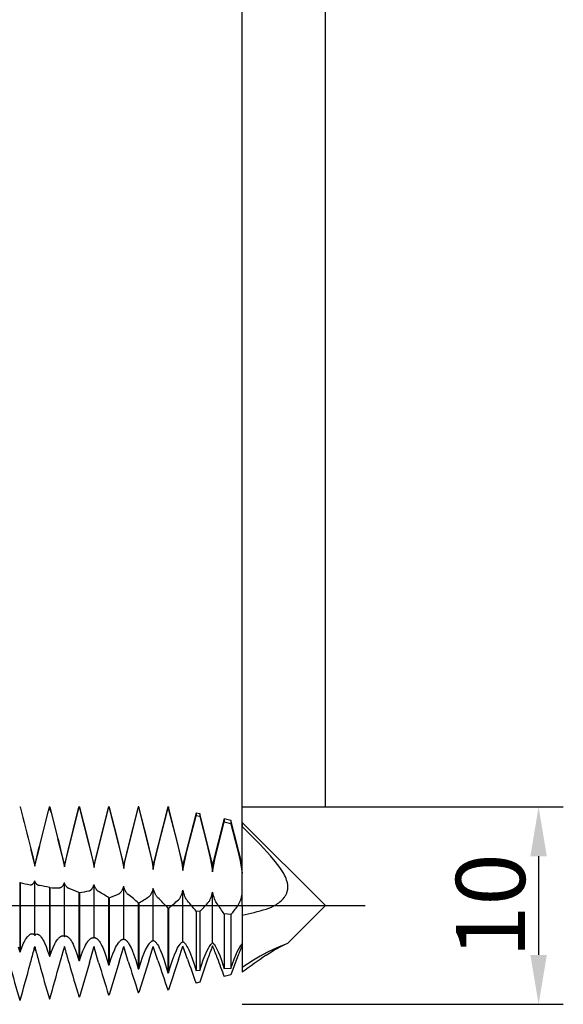
# Model space of a CAD drawing. Extents: x -48 to 88, y -5 to 95.
# Drawn here: x 61 to 88, y -5 to 45 of the extents above; entities that cross this region are included whole.
import ezdxf

# ---------------------------------------------------------------- set-up
doc = ezdxf.new("R2010")
doc.units = 0
doc.header["$PDMODE"] = 1
doc.header["$PDSIZE"] = 1
doc.linetypes.add('CENTER', pattern=[50.8, 31.75, -6.35, 6.35, -6.35])
doc.layers.get('DEFPOINTS').update_dxf_attribs({"linetype": 'CONTINUOUS'})
for name, color, linetype in [('1', 4, 'CONTINUOUS'), ('2', 7, 'CONTINUOUS'), ('4', 2, 'CENTER'), ('SK2', 7, 'CONTINUOUS'), ('SK4', 2, 'CENTER')]:
    doc.layers.add(name, color=color, linetype=linetype)
doc.styles.get("Standard").update_dxf_attribs({"font": 'monos.ttf'})
doc.dimstyles.get("Standard").update_dxf_attribs({"dimtxt": 3.5, "dimasz": 2.5, "dimexe": 0, "dimexo": 1.25, "dimtad": 1, "dimtoh": 1, "dimdsep": 46, "dimtxsty": 'STANDARD', "dimcen": 0.09, "dimazin": 2, "dimtp": 1, "dimtm": 1, "dimtfac": 1, "dimtofl": 0, "dimtmove": 0, "dimatfit": 3, "dimfxl": 1, "dimtolj": 1, "dimtzin": 0, "dimarcsym": 0})

# ---------------------------------------------------------------- blocks, each defined once
blk = doc.blocks.new('*D2')
at = {"layer": '2', "color": 0, "lineweight": -2}
for p, q in [((72, 5), (88.25, 5)), ((87, 2.5), (87, -2.5)), ((72, -5), (88.25, -5))]:
    blk.add_line(p, q, dxfattribs=at)
at = {"layer": '2', "color": 0}
for points in [[(87.417, 2.5), (86.583, 2.5), (87, 5)], [(86.583, -2.5), (87.417, -2.5), (87, -5)]]:
    blk.add_solid(points, dxfattribs=at)
at = {"layer": 'DEFPOINTS', "color": 0}
for p in [(72, 5), (72, -5), (87, -5)]:
    blk.add_point(p, dxfattribs=at)
at = {"layer": '2', "color": 0, "insert": (84.564, 0), "char_height": 3.5, "attachment_point": 5, "rotation": 90}
blk.add_mtext('\\A1;10', dxfattribs=at)
blk = doc.blocks.new('*D3')
at = {"layer": '2', "color": 0, "lineweight": -2}
for p, q in [((0, 0), (0, 76.25)), ((72, 0), (72, 76.25)), ((2.5, 75), (69.5, 75))]:
    blk.add_line(p, q, dxfattribs=at)
at = {"layer": '2', "color": 0}
for points in [[(2.5, 75.417), (2.5, 74.583), (0, 75)], [(69.5, 74.583), (69.5, 75.417), (72, 75)]]:
    blk.add_solid(points, dxfattribs=at)
at = {"layer": 'DEFPOINTS', "color": 0}
for p in [(72, 75), (0, 0), (72, 0)]:
    blk.add_point(p, dxfattribs=at)
at = {"layer": '2', "color": 0, "insert": (36, 77.385), "char_height": 3.5, "attachment_point": 5}
blk.add_mtext('\\A1;72', dxfattribs=at)
blk = doc.blocks.new('*D5')
at = {"layer": '2', "color": 0, "lineweight": -2}
for p, q in [((46.5, 5), (46.5, 61.25)), ((72, 5), (72, 61.25)), ((49, 60), (69.5, 60))]:
    blk.add_line(p, q, dxfattribs=at)
at = {"layer": '2', "color": 0}
for points in [[(49, 60.417), (49, 59.583), (46.5, 60)], [(69.5, 59.583), (69.5, 60.417), (72, 60)]]:
    blk.add_solid(points, dxfattribs=at)
at = {"layer": 'DEFPOINTS', "color": 0}
for p in [(72, 60), (46.5, 5), (72, 5)]:
    blk.add_point(p, dxfattribs=at)
at = {"layer": '2', "color": 0, "insert": (59.25, 62.436), "char_height": 3.5, "attachment_point": 5}
blk.add_mtext('\\A1;25.5', dxfattribs=at)
blk = doc.blocks.new('*D6')
at = {"layer": 'DEFPOINTS', "color": 0}
for p in [(76.215, 90), (-28.045, 5), (76.215, 5)]:
    blk.add_point(p, dxfattribs=at)
at = {"layer": 'SK2', "color": 0, "lineweight": -2}
for p, q in [((-28.045, 5), (-28.045, 91.25)), ((76.215, 5), (76.215, 91.25)), ((-25.545, 90), (73.715, 90))]:
    blk.add_line(p, q, dxfattribs=at)
at = {"layer": 'SK2', "color": 0}
for points in [[(-25.545, 90.417), (-25.545, 89.583), (-28.045, 90)], [(73.715, 89.583), (73.715, 90.417), (76.215, 90)]]:
    blk.add_solid(points, dxfattribs=at)
at = {"layer": 'SK2', "color": 0, "insert": (24.085, 92.436), "char_height": 3.5, "attachment_point": 5}
blk.add_mtext('\\A1;104.26', dxfattribs=at)

msp = doc.modelspace()

# ---------------------------------------------------------------- linework, layer by layer
at = {"layer": '1', "color": 1}
for p, q in [((60.737, 4.996), (60.763, 4.997)), ((62.237, 5), (62.187, 4.802)), ((62.187, 4.802), (62.237, 4.999)), ((62.263, 5), (62.237, 5)), ((62.237, 5), (62.237, 4.999)), ((62.237, 4.999), (62.263, 4.999)), ((62.263, 5), (62.263, 4.999)), ((62.335, 4.712), (62.263, 5)), ((62.263, 4.999), (62.333, 4.721)), ((63.737, 5), (63, 2.08)), ((63.148, 2.652), (63.737, 4.989)), ((63.763, 5), (63.737, 5)), ((63.737, 5), (63.737, 4.989)), ((63.737, 4.989), (63.763, 4.989)), ((63.763, 5), (63.763, 4.989)), ((64.5, 2.08), (63.763, 5)), ((63.763, 4.989), (64.165, 3.404)), ((65.237, 5), (64.5, 2.08)), ((65.263, 5), (65.237, 5)), ((65.237, 5), (65.237, 4.964)), ((65.263, 5), (65.263, 4.964)), ((66, 2.08), (65.263, 5)), ((66.737, 5), (66, 2.08)), ((66.763, 5), (66.737, 5)), ((66.737, 5), (66.737, 4.926)), ((66.763, 5), (66.763, 4.926)), ((67.5, 2.08), (66.763, 5)), ((68.237, 5), (67.5, 2.08)), ((68.25, 5), (68.237, 5)), ((68.237, 5), (68.237, 4.875)), ((68.25, 5), (68.25, 4.875)), ((68.25, 5), (68.263, 4.997)), ((68.263, 4.997), (68.263, 4.872)), ((69, 2.08), (68.263, 4.997)), ((61.731, 2.994), (62.187, 4.802)), ((62.187, 4.802), (62.187, 4.802)), ((62.333, 4.721), (62.335, 4.712)), ((62.335, 4.712), (62.672, 3.381)), ((64.565, 2.265), (65.237, 4.964)), ((65.237, 4.964), (65.263, 4.964)), ((65.263, 4.964), (65.665, 3.39)), ((66.242, 3.001), (66.737, 4.926)), ((66.737, 4.926), (66.763, 4.926)), ((66.763, 4.926), (67.165, 3.367)), ((67.742, 2.973), (68.237, 4.875)), ((68.237, 4.875), (68.25, 4.875)), ((68.263, 4.872), (68.25, 4.875)), ((68.263, 4.872), (68.665, 3.333)), ((69.663, 4.704), (69, 2.08)), ((69.214, 2.82), (69.663, 4.552)), ((69.663, 4.704), (69.847, 4.666)), ((69.663, 4.704), (69.663, 4.552)), ((69.847, 4.509), (69.663, 4.552)), ((69.847, 4.666), (69.847, 4.509)), ((70.5, 2.08), (69.847, 4.666)), ((69.847, 4.509), (70.207, 3.121)), ((71.087, 4.406), (70.5, 2.08)), ((70.614, 2.337), (71.087, 4.22)), ((71.087, 4.406), (71.431, 4.334)), ((71.087, 4.406), (71.087, 4.22)), ((71.431, 4.139), (71.087, 4.22)), ((71.431, 4.334), (71.431, 4.139)), ((72, 2.08), (71.431, 4.334)), ((71.431, 4.139), (71.748, 2.903)), ((72, 4.215), (72, 4.005)), ((72, 4.215), (76.215, 0)), ((72.907, 3.094), (72, 4.005)), ((72, 1.65), (72, 4.005)), ((61.731, 2.994), (61.5, 2.08)), ((61.727, 2.979), (61.731, 2.994)), ((62.672, 3.381), (62.677, 3.359)), ((63, 2.08), (62.672, 3.381)), ((62.677, 3.359), (62.86, 2.622)), ((64.165, 3.404), (64.354, 2.628)), ((65.665, 3.39), (65.854, 2.604)), ((66.065, 2.232), (66.242, 3.001)), ((67.165, 3.367), (67.354, 2.572)), ((68.665, 3.333), (68.855, 2.534)), ((70.207, 3.121), (70.373, 2.404)), ((73.424, 2.528), (72.907, 3.094)), ((61.298, 2.881), (61.298, 2.881)), ((61.298, 2.881), (61.412, 2.415)), ((61.5, 2.08), (61.298, 2.881)), ((61.599, 2.459), (61.727, 2.979)), ((62.86, 2.622), (63, 1.96)), ((63, 1.96), (63.148, 2.652)), ((64.354, 2.628), (64.436, 2.263)), ((65.854, 2.604), (65.936, 2.23)), ((67.354, 2.572), (67.436, 2.191)), ((67.565, 2.192), (67.742, 2.973)), ((68.855, 2.534), (68.936, 2.146)), ((69.058, 2.11), (69.214, 2.82)), ((71.748, 2.903), (71.89, 2.268)), ((73.669, 2.235), (73.424, 2.528)), ((61.412, 2.415), (61.5, 1.994)), ((61.5, 1.994), (61.599, 2.459)), ((61.5, 1.994), (61.5, 2.08)), ((63, 1.96), (63, 2.08)), ((64.436, 2.263), (64.5, 1.921)), ((64.5, 1.921), (64.565, 2.265)), ((64.5, 1.921), (64.5, 2.08)), ((65.936, 2.23), (66, 1.877)), ((66, 1.877), (66.065, 2.232)), ((66, 1.877), (66, 2.08)), ((67.436, 2.191), (67.5, 1.828)), ((67.5, 1.828), (67.565, 2.192)), ((67.5, 1.828), (67.5, 2.08)), ((68.936, 2.146), (69, 1.773)), ((69, 1.773), (69.058, 2.11)), ((69, 1.773), (69, 2.08)), ((70.373, 2.404), (70.444, 2.053)), ((70.444, 2.053), (70.5, 1.714)), ((70.5, 1.714), (70.614, 2.337)), ((70.5, 1.714), (70.5, 2.08)), ((71.89, 2.268), (72, 1.65)), ((73.898, 1.933), (73.669, 2.235)), ((74.002, 1.778), (73.898, 1.933)), ((74.098, 1.618), (74.002, 1.778)), ((74.142, 1.537), (74.098, 1.618)), ((74.182, 1.455), (74.142, 1.537)), ((60.737, 1.177), (60.737, -2.334)), ((60.737, 1.177), (60.763, 1.173)), ((60.763, 1.173), (60.763, -2.338)), ((61.278, 1.053), (61.278, 1.053)), ((61.278, 1.053), (61.286, 1.053)), ((61.286, 1.053), (61.294, 1.052)), ((61.294, 1.052), (61.303, 1.053)), ((61.303, 1.053), (61.311, 1.053)), ((61.311, 1.053), (61.319, 1.055)), ((61.319, 1.055), (61.327, 1.056)), ((61.327, 1.056), (61.335, 1.058)), ((61.335, 1.058), (61.343, 1.061)), ((61.343, 1.061), (61.351, 1.064)), ((61.351, 1.064), (61.359, 1.067)), ((61.359, 1.067), (61.366, 1.071)), ((61.366, 1.071), (61.374, 1.075)), ((61.374, 1.075), (61.381, 1.08)), ((61.381, 1.08), (61.389, 1.085)), ((61.389, 1.085), (61.396, 1.091)), ((61.396, 1.091), (61.403, 1.097)), ((61.403, 1.097), (61.41, 1.104)), ((61.41, 1.104), (61.417, 1.111)), ((61.417, 1.111), (61.424, 1.118)), ((61.424, 1.118), (61.431, 1.126)), ((61.431, 1.126), (61.438, 1.135)), ((61.438, 1.135), (61.451, 1.153)), ((61.451, 1.153), (61.463, 1.172)), ((61.463, 1.172), (61.474, 1.194)), ((61.474, 1.194), (61.485, 1.217)), ((61.485, 1.217), (61.493, 1.236)), ((61.493, 1.236), (61.5, 1.256)), ((61.5, -1.509), (61.5, 1.256)), ((61.51, 1.227), (61.5, 1.256)), ((61.521, 1.201), (61.51, 1.227)), ((61.533, 1.176), (61.521, 1.201)), ((61.545, 1.153), (61.533, 1.176)), ((61.558, 1.131), (61.545, 1.153)), ((61.572, 1.112), (61.558, 1.131)), ((61.587, 1.094), (61.572, 1.112)), ((61.601, 1.077), (61.587, 1.094)), ((61.609, 1.07), (61.601, 1.077)), ((61.617, 1.063), (61.609, 1.07)), ((61.624, 1.056), (61.617, 1.063)), ((61.632, 1.05), (61.624, 1.056)), ((61.64, 1.044), (61.632, 1.05)), ((61.648, 1.039), (61.64, 1.044)), ((61.657, 1.034), (61.648, 1.039)), ((61.665, 1.029), (61.657, 1.034)), ((61.673, 1.025), (61.665, 1.029)), ((61.682, 1.022), (61.673, 1.025)), ((61.69, 1.018), (61.682, 1.022)), ((61.699, 1.016), (61.69, 1.018)), ((61.707, 1.013), (61.699, 1.016)), ((61.716, 1.011), (61.707, 1.013)), ((61.724, 1.01), (61.716, 1.011)), ((61.733, 1.009), (61.724, 1.01)), ((62.906, 0.984), (62.921, 1.002)), ((62.921, 1.002), (62.935, 1.022)), ((62.935, 1.022), (62.948, 1.044)), ((62.948, 1.044), (62.961, 1.068)), ((62.961, 1.068), (62.973, 1.094)), ((62.973, 1.094), (62.985, 1.122)), ((62.985, 1.122), (63, 1.167)), ((63, -1.582), (63, 1.167)), ((63.01, 1.135), (63, 1.167)), ((63.021, 1.105), (63.01, 1.135)), ((63.033, 1.076), (63.021, 1.105)), ((63.045, 1.05), (63.033, 1.076)), ((63.058, 1.024), (63.045, 1.05)), ((63.072, 1.001), (63.058, 1.024)), ((63.087, 0.979), (63.072, 1.001)), ((64.467, 0.979), (64.479, 1.009)), ((64.479, 1.009), (64.49, 1.041)), ((64.49, 1.041), (64.5, 1.075)), ((64.5, -1.651), (64.5, 1.075)), ((64.51, 1.04), (64.5, 1.075)), ((64.521, 1.006), (64.51, 1.04)), ((64.533, 0.974), (64.521, 1.006)), ((74.218, 1.372), (74.182, 1.455)), ((74.249, 1.288), (74.218, 1.372)), ((74.274, 1.203), (74.249, 1.288)), ((74.284, 1.161), (74.274, 1.203)), ((74.293, 1.118), (74.284, 1.161)), ((74.3, 1.076), (74.293, 1.118)), ((74.305, 1.033), (74.3, 1.076)), ((74.308, 0.991), (74.305, 1.033)), ((62.237, 0.921), (62.237, -2.563)), ((62.237, 0.921), (62.263, 0.917)), ((62.263, 0.917), (62.263, -2.567)), ((62.767, 0.906), (62.775, 0.907)), ((62.775, 0.907), (62.784, 0.908)), ((62.784, 0.908), (62.793, 0.909)), ((62.793, 0.909), (62.801, 0.912)), ((62.801, 0.912), (62.81, 0.914)), ((62.81, 0.914), (62.818, 0.917)), ((62.818, 0.917), (62.827, 0.921)), ((62.827, 0.921), (62.835, 0.925)), ((62.835, 0.925), (62.843, 0.93)), ((62.843, 0.93), (62.852, 0.935)), ((62.852, 0.935), (62.86, 0.94)), ((62.86, 0.94), (62.868, 0.946)), ((62.868, 0.946), (62.876, 0.953)), ((62.876, 0.953), (62.883, 0.96)), ((62.883, 0.96), (62.891, 0.967)), ((62.891, 0.967), (62.899, 0.975)), ((62.899, 0.975), (62.906, 0.984)), ((63.101, 0.959), (63.087, 0.979)), ((63.117, 0.941), (63.101, 0.959)), ((63.132, 0.924), (63.117, 0.941)), ((63.148, 0.909), (63.132, 0.924)), ((63.157, 0.902), (63.148, 0.909)), ((63.165, 0.895), (63.157, 0.902)), ((63.173, 0.889), (63.165, 0.895)), ((63.182, 0.884), (63.173, 0.889)), ((63.19, 0.879), (63.182, 0.884)), ((63.199, 0.874), (63.19, 0.879)), ((63.207, 0.87), (63.199, 0.874)), ((63.216, 0.866), (63.207, 0.87)), ((63.224, 0.862), (63.216, 0.866)), ((63.233, 0.859), (63.224, 0.862)), ((63.737, 0.663), (63.737, -2.784)), ((63.737, 0.663), (63.763, 0.658)), ((63.763, 0.658), (63.763, -2.788)), ((64.267, 0.755), (64.275, 0.757)), ((64.275, 0.757), (64.284, 0.76)), ((64.284, 0.76), (64.293, 0.764)), ((64.293, 0.764), (64.301, 0.768)), ((64.301, 0.768), (64.31, 0.773)), ((64.31, 0.773), (64.318, 0.778)), ((64.318, 0.778), (64.327, 0.783)), ((64.327, 0.783), (64.335, 0.789)), ((64.335, 0.789), (64.343, 0.796)), ((64.343, 0.796), (64.352, 0.803)), ((64.352, 0.803), (64.36, 0.81)), ((64.36, 0.81), (64.368, 0.818)), ((64.368, 0.818), (64.383, 0.835)), ((64.383, 0.835), (64.399, 0.854)), ((64.399, 0.854), (64.413, 0.875)), ((64.413, 0.875), (64.428, 0.898)), ((64.428, 0.898), (64.442, 0.923)), ((64.442, 0.923), (64.455, 0.95)), ((64.455, 0.95), (64.467, 0.979)), ((64.545, 0.943), (64.533, 0.974)), ((64.558, 0.914), (64.545, 0.943)), ((64.572, 0.887), (64.558, 0.914)), ((64.587, 0.862), (64.572, 0.887)), ((64.601, 0.838), (64.587, 0.862)), ((64.617, 0.816), (64.601, 0.838)), ((64.632, 0.795), (64.617, 0.816)), ((64.648, 0.776), (64.632, 0.795)), ((64.665, 0.759), (64.648, 0.776)), ((64.682, 0.744), (64.665, 0.759)), ((64.699, 0.73), (64.682, 0.744)), ((64.707, 0.724), (64.699, 0.73)), ((64.716, 0.718), (64.707, 0.724)), ((64.724, 0.712), (64.716, 0.718)), ((64.733, 0.707), (64.724, 0.712)), ((65.767, 0.601), (65.775, 0.606)), ((65.775, 0.606), (65.784, 0.611)), ((65.784, 0.611), (65.793, 0.617)), ((65.793, 0.617), (65.801, 0.622)), ((65.801, 0.622), (65.81, 0.629)), ((65.81, 0.629), (65.818, 0.636)), ((65.818, 0.636), (65.827, 0.643)), ((65.827, 0.643), (65.843, 0.659)), ((65.843, 0.659), (65.86, 0.678)), ((65.86, 0.678), (65.876, 0.698)), ((65.876, 0.698), (65.891, 0.72)), ((65.891, 0.72), (65.906, 0.743)), ((65.906, 0.743), (65.921, 0.769)), ((65.921, 0.769), (65.935, 0.797)), ((65.935, 0.797), (65.948, 0.826)), ((65.948, 0.826), (65.961, 0.857)), ((65.961, 0.857), (65.973, 0.89)), ((65.973, 0.89), (65.985, 0.925)), ((65.985, 0.925), (66, 0.981)), ((66, -1.715), (66, 0.981)), ((66.016, 0.923), (66, 0.981)), ((66.033, 0.869), (66.016, 0.923)), ((66.058, 0.802), (66.033, 0.869)), ((66.072, 0.771), (66.058, 0.802)), ((66.087, 0.742), (66.072, 0.771)), ((66.101, 0.714), (66.087, 0.742)), ((66.117, 0.688), (66.101, 0.714)), ((66.132, 0.664), (66.117, 0.688)), ((66.148, 0.642), (66.132, 0.664)), ((66.165, 0.621), (66.148, 0.642)), ((66.182, 0.601), (66.165, 0.621)), ((66.199, 0.584), (66.182, 0.601)), ((66.216, 0.568), (66.199, 0.584)), ((66.233, 0.553), (66.216, 0.568)), ((67.318, 0.492), (67.335, 0.511)), ((67.335, 0.511), (67.352, 0.532)), ((67.352, 0.532), (67.368, 0.555)), ((67.368, 0.555), (67.383, 0.58)), ((67.383, 0.58), (67.399, 0.606)), ((67.399, 0.606), (67.413, 0.634)), ((67.413, 0.634), (67.428, 0.665)), ((67.428, 0.665), (67.442, 0.697)), ((67.442, 0.697), (67.467, 0.766)), ((67.467, 0.766), (67.485, 0.823)), ((67.485, 0.823), (67.5, 0.883)), ((67.5, -1.774), (67.5, 0.883)), ((67.516, 0.82), (67.5, 0.883)), ((67.533, 0.761), (67.516, 0.82)), ((67.558, 0.687), (67.533, 0.761)), ((67.587, 0.62), (67.558, 0.687)), ((67.617, 0.559), (67.587, 0.62)), ((67.632, 0.531), (67.617, 0.559)), ((67.648, 0.505), (67.632, 0.531)), ((67.665, 0.48), (67.648, 0.505)), ((68.899, 0.479), (68.928, 0.545)), ((68.928, 0.545), (68.955, 0.617)), ((68.955, 0.617), (68.979, 0.697)), ((68.979, 0.697), (69, 0.784)), ((69, -1.828), (69, 0.784)), ((69.021, 0.694), (69, 0.784)), ((69.045, 0.61), (69.021, 0.694)), ((69.072, 0.533), (69.045, 0.61)), ((69.101, 0.462), (69.072, 0.533)), ((70.442, 0.462), (70.467, 0.545)), ((70.467, 0.545), (70.485, 0.611)), ((70.485, 0.611), (70.5, 0.682)), ((70.5, -1.878), (70.5, 0.682)), ((70.521, 0.586), (70.5, 0.682)), ((70.545, 0.496), (70.521, 0.586)), ((71.967, 0.432), (72, 0.578)), ((72, -0.048), (72, 0.578)), ((74.181, 0.496), (74.2, 0.529)), ((74.2, 0.529), (74.218, 0.563)), ((74.218, 0.563), (74.235, 0.598)), ((74.235, 0.598), (74.25, 0.634)), ((74.25, 0.634), (74.264, 0.671)), ((74.264, 0.671), (74.276, 0.709)), ((74.276, 0.709), (74.286, 0.747)), ((74.286, 0.747), (74.295, 0.786)), ((74.295, 0.786), (74.301, 0.826)), ((74.301, 0.826), (74.306, 0.867)), ((74.306, 0.867), (74.309, 0.908)), ((74.309, 0.949), (74.308, 0.991)), ((74.309, 0.908), (74.309, 0.949)), ((65.237, 0.402), (65.237, -2.998)), ((65.237, 0.402), (65.263, 0.398)), ((65.263, 0.398), (65.263, -3.001)), ((66.737, 0.141), (66.737, -3.203)), ((66.737, 0.141), (66.763, 0.136)), ((66.763, 0.136), (66.763, -3.206)), ((67.267, 0.447), (67.275, 0.453)), ((67.275, 0.453), (67.284, 0.46)), ((67.284, 0.46), (67.301, 0.475)), ((67.301, 0.475), (67.318, 0.492)), ((67.682, 0.457), (67.665, 0.48)), ((67.699, 0.436), (67.682, 0.457)), ((67.716, 0.416), (67.699, 0.436)), ((67.733, 0.398), (67.716, 0.416)), ((68.767, 0.29), (68.784, 0.308)), ((68.784, 0.308), (68.801, 0.327)), ((68.801, 0.327), (68.818, 0.347)), ((68.818, 0.347), (68.835, 0.37)), ((68.835, 0.37), (68.852, 0.395)), ((68.852, 0.395), (68.868, 0.421)), ((68.868, 0.421), (68.883, 0.449)), ((68.883, 0.449), (68.899, 0.479)), ((69.132, 0.397), (69.101, 0.462)), ((69.165, 0.339), (69.132, 0.397)), ((69.182, 0.312), (69.165, 0.339)), ((69.199, 0.287), (69.182, 0.312)), ((69.216, 0.264), (69.199, 0.287)), ((69.233, 0.242), (69.216, 0.264)), ((70.267, 0.134), (70.284, 0.154)), ((70.284, 0.154), (70.301, 0.177)), ((70.301, 0.177), (70.318, 0.201)), ((70.318, 0.201), (70.335, 0.228)), ((70.335, 0.228), (70.352, 0.256)), ((70.352, 0.256), (70.383, 0.318)), ((70.383, 0.318), (70.413, 0.386)), ((70.413, 0.386), (70.442, 0.462)), ((70.572, 0.412), (70.545, 0.496)), ((70.601, 0.334), (70.572, 0.412)), ((70.632, 0.262), (70.601, 0.334)), ((70.665, 0.197), (70.632, 0.262)), ((70.699, 0.137), (70.665, 0.197)), ((70.733, 0.085), (70.699, 0.137)), ((71.767, -0.024), (71.784, 0.001)), ((71.784, 0.001), (71.801, 0.027)), ((71.801, 0.027), (71.818, 0.055)), ((71.818, 0.055), (71.852, 0.117)), ((71.852, 0.117), (71.883, 0.185)), ((71.883, 0.185), (71.913, 0.261)), ((71.913, 0.261), (71.942, 0.343)), ((71.942, 0.343), (71.967, 0.432)), ((73.604, -0.012), (73.667, 0.023)), ((73.667, 0.023), (73.729, 0.06)), ((73.729, 0.06), (73.79, 0.1)), ((73.79, 0.1), (73.849, 0.143)), ((73.849, 0.143), (73.907, 0.189)), ((73.907, 0.189), (73.963, 0.237)), ((73.963, 0.237), (74.017, 0.289)), ((74.017, 0.289), (74.068, 0.344)), ((74.068, 0.344), (74.116, 0.402)), ((74.116, 0.402), (74.139, 0.433)), ((74.139, 0.433), (74.16, 0.464)), ((74.16, 0.464), (74.181, 0.496)), ((68.237, -0.121), (68.237, -3.4)), ((68.237, -0.121), (68.25, -0.123)), ((68.25, -0.123), (68.25, -3.401)), ((68.263, -0.125), (68.25, -0.123)), ((68.263, -0.125), (68.263, -3.4)), ((69.663, -0.287), (69.663, -3.305)), ((69.847, -0.306), (69.663, -0.287)), ((69.847, -0.306), (69.847, -3.293)), ((71.087, -0.422), (71.087, -3.207)), ((71.431, -0.45), (71.087, -0.422)), ((71.431, -0.45), (71.431, -3.182)), ((72, -0.048), (72, -0.492)), ((72, -0.492), (72, -3.141)), ((73.211, -0.175), (73.344, -0.13)), ((73.344, -0.13), (73.475, -0.075)), ((73.475, -0.075), (73.604, -0.012)), ((74.309, -1.906), (76.215, 0)), ((61.197, -1.509), (61.217, -1.492)), ((61.217, -1.492), (61.236, -1.477)), ((61.236, -1.477), (61.255, -1.464)), ((61.255, -1.464), (61.274, -1.452)), ((61.274, -1.452), (61.283, -1.448)), ((61.283, -1.448), (61.292, -1.443)), ((61.292, -1.443), (61.301, -1.439)), ((61.301, -1.439), (61.311, -1.436)), ((61.311, -1.436), (61.32, -1.433)), ((61.32, -1.433), (61.329, -1.43)), ((61.329, -1.43), (61.337, -1.428)), ((61.337, -1.428), (61.346, -1.426)), ((61.346, -1.426), (61.355, -1.425)), ((61.355, -1.425), (61.363, -1.425)), ((61.363, -1.425), (61.372, -1.425)), ((61.372, -1.425), (61.38, -1.425)), ((61.38, -1.425), (61.389, -1.426)), ((61.389, -1.426), (61.398, -1.427)), ((61.398, -1.427), (61.406, -1.429)), ((61.406, -1.429), (61.415, -1.432)), ((61.415, -1.432), (61.423, -1.435)), ((61.423, -1.435), (61.431, -1.439)), ((61.431, -1.439), (61.439, -1.444)), ((61.439, -1.444), (61.447, -1.449)), ((61.447, -1.449), (61.454, -1.454)), ((61.454, -1.454), (61.462, -1.46)), ((61.462, -1.46), (61.469, -1.467)), ((61.469, -1.467), (61.475, -1.474)), ((61.475, -1.474), (61.482, -1.482)), ((61.482, -1.482), (61.488, -1.491)), ((61.488, -1.491), (61.494, -1.5)), ((61.615, -1.442), (61.623, -1.443)), ((61.623, -1.443), (61.632, -1.444)), ((61.632, -1.444), (61.641, -1.447)), ((61.641, -1.447), (61.649, -1.449)), ((61.649, -1.449), (61.658, -1.452)), ((61.658, -1.452), (61.667, -1.456)), ((61.667, -1.456), (61.677, -1.461)), ((61.677, -1.461), (61.686, -1.466)), ((61.686, -1.466), (61.695, -1.471)), ((61.695, -1.471), (61.705, -1.477)), ((61.705, -1.477), (61.714, -1.484)), ((61.714, -1.484), (61.733, -1.499)), ((60.84, -2.127), (60.919, -1.941)), ((60.919, -1.941), (60.959, -1.858)), ((60.959, -1.858), (60.999, -1.782)), ((60.999, -1.782), (61.039, -1.713)), ((61.039, -1.713), (61.079, -1.651)), ((61.079, -1.651), (61.119, -1.596)), ((61.119, -1.596), (61.139, -1.572)), ((61.139, -1.572), (61.158, -1.549)), ((61.158, -1.549), (61.178, -1.528)), ((61.178, -1.528), (61.197, -1.509)), ((61.494, -1.5), (61.5, -1.509)), ((61.733, -1.499), (61.752, -1.516)), ((61.752, -1.516), (61.772, -1.536)), ((61.772, -1.536), (61.792, -1.557)), ((61.792, -1.557), (61.811, -1.581)), ((61.811, -1.581), (61.831, -1.607)), ((61.831, -1.607), (61.871, -1.666)), ((61.871, -1.666), (61.912, -1.732)), ((61.912, -1.732), (61.952, -1.807)), ((61.952, -1.807), (61.992, -1.89)), ((61.992, -1.89), (62.072, -2.077)), ((62.429, -2.12), (62.514, -1.94)), ((62.514, -1.94), (62.557, -1.862)), ((62.557, -1.862), (62.599, -1.792)), ((62.599, -1.792), (62.641, -1.73)), ((62.641, -1.73), (62.683, -1.676)), ((62.683, -1.676), (62.704, -1.652)), ((62.704, -1.652), (62.724, -1.631)), ((62.724, -1.631), (62.745, -1.611)), ((62.745, -1.611), (62.765, -1.594)), ((62.765, -1.594), (62.785, -1.578)), ((62.785, -1.578), (62.804, -1.565)), ((62.804, -1.565), (62.814, -1.559)), ((62.814, -1.559), (62.823, -1.554)), ((62.823, -1.554), (62.833, -1.549)), ((62.833, -1.549), (62.842, -1.545)), ((62.842, -1.545), (62.852, -1.542)), ((62.852, -1.542), (62.861, -1.539)), ((62.861, -1.539), (62.87, -1.536)), ((62.87, -1.536), (62.879, -1.534)), ((62.879, -1.534), (62.887, -1.533)), ((62.887, -1.533), (62.896, -1.532)), ((62.896, -1.532), (62.905, -1.532)), ((62.905, -1.532), (62.913, -1.532)), ((63.084, -1.543), (63.088, -1.543)), ((63.088, -1.543), (63.092, -1.544)), ((63.092, -1.544), (63.096, -1.545)), ((63.096, -1.545), (63.105, -1.546)), ((63.105, -1.546), (63.114, -1.549)), ((63.114, -1.549), (63.123, -1.552)), ((63.123, -1.552), (63.132, -1.556)), ((63.132, -1.556), (63.141, -1.56)), ((63.141, -1.56), (63.151, -1.566)), ((63.151, -1.566), (63.16, -1.571)), ((63.16, -1.571), (63.17, -1.578)), ((63.17, -1.578), (63.18, -1.585)), ((63.18, -1.585), (63.19, -1.592)), ((63.19, -1.592), (63.209, -1.61)), ((63.209, -1.61), (63.23, -1.629)), ((63.23, -1.629), (63.25, -1.652)), ((63.25, -1.652), (63.271, -1.676)), ((63.271, -1.676), (63.291, -1.704)), ((63.291, -1.704), (63.312, -1.733)), ((63.312, -1.733), (63.355, -1.799)), ((63.355, -1.799), (63.397, -1.875)), ((63.397, -1.875), (63.44, -1.959)), ((63.44, -1.959), (63.483, -2.052)), ((64.074, -2.003), (64.119, -1.924)), ((64.119, -1.924), (64.163, -1.854)), ((64.163, -1.854), (64.207, -1.793)), ((64.207, -1.793), (64.229, -1.766)), ((64.229, -1.766), (64.25, -1.741)), ((64.25, -1.741), (64.271, -1.719)), ((64.271, -1.719), (64.292, -1.699)), ((64.292, -1.699), (64.313, -1.681)), ((64.313, -1.681), (64.333, -1.666)), ((64.333, -1.666), (64.343, -1.659)), ((64.343, -1.659), (64.352, -1.653)), ((64.352, -1.653), (64.362, -1.648)), ((64.362, -1.648), (64.372, -1.643)), ((64.372, -1.643), (64.381, -1.638)), ((64.381, -1.638), (64.39, -1.635)), ((64.39, -1.635), (64.399, -1.632)), ((64.399, -1.632), (64.408, -1.629)), ((64.408, -1.629), (64.417, -1.627)), ((64.417, -1.627), (64.426, -1.626)), ((64.426, -1.626), (64.43, -1.626)), ((64.43, -1.626), (64.434, -1.626)), ((64.434, -1.626), (64.438, -1.626)), ((64.438, -1.626), (64.442, -1.626)), ((64.442, -1.626), (64.443, -1.626)), ((64.443, -1.626), (64.442, -1.626)), ((64.555, -1.632), (64.559, -1.632)), ((64.559, -1.632), (64.563, -1.633)), ((64.563, -1.633), (64.567, -1.634)), ((64.567, -1.634), (64.572, -1.635)), ((64.572, -1.635), (64.576, -1.636)), ((64.576, -1.636), (64.58, -1.637)), ((64.58, -1.637), (64.589, -1.64)), ((64.589, -1.64), (64.598, -1.644)), ((64.598, -1.644), (64.607, -1.648)), ((64.607, -1.648), (64.617, -1.653)), ((64.617, -1.653), (64.626, -1.659)), ((64.626, -1.659), (64.636, -1.666)), ((64.636, -1.666), (64.646, -1.673)), ((64.646, -1.673), (64.656, -1.681)), ((64.656, -1.681), (64.676, -1.7)), ((64.676, -1.7), (64.697, -1.721)), ((64.697, -1.721), (64.718, -1.745)), ((64.718, -1.745), (64.74, -1.771)), ((64.74, -1.771), (64.761, -1.801)), ((64.761, -1.801), (64.805, -1.867)), ((64.805, -1.867), (64.85, -1.944)), ((64.85, -1.944), (64.895, -2.031)), ((65.639, -2.042), (65.686, -1.964)), ((65.686, -1.964), (65.732, -1.895)), ((65.732, -1.895), (65.755, -1.865)), ((65.755, -1.865), (65.777, -1.837)), ((65.777, -1.837), (65.799, -1.812)), ((65.799, -1.812), (65.82, -1.789)), ((65.82, -1.789), (65.842, -1.769)), ((65.842, -1.769), (65.862, -1.752)), ((65.862, -1.752), (65.872, -1.745)), ((65.872, -1.745), (65.882, -1.738)), ((65.882, -1.738), (65.892, -1.731)), ((65.892, -1.731), (65.902, -1.726)), ((65.902, -1.726), (65.911, -1.721)), ((65.911, -1.721), (65.92, -1.717)), ((65.92, -1.717), (65.929, -1.713)), ((65.929, -1.713), (65.938, -1.711)), ((65.938, -1.711), (65.942, -1.709)), ((65.942, -1.709), (65.946, -1.708)), ((65.946, -1.708), (65.95, -1.708)), ((65.95, -1.708), (65.955, -1.707)), ((65.955, -1.707), (65.959, -1.707)), ((65.959, -1.707), (65.963, -1.706)), ((65.963, -1.706), (65.966, -1.706)), ((65.966, -1.706), (65.97, -1.706)), ((66.029, -1.709), (66.033, -1.709)), ((66.033, -1.709), (66.037, -1.71)), ((66.037, -1.71), (66.041, -1.711)), ((66.041, -1.711), (66.045, -1.712)), ((66.045, -1.712), (66.049, -1.713)), ((66.049, -1.713), (66.053, -1.714)), ((66.053, -1.714), (66.057, -1.715)), ((66.057, -1.715), (66.062, -1.717)), ((66.062, -1.717), (66.071, -1.721)), ((66.071, -1.721), (66.08, -1.726)), ((66.08, -1.726), (66.089, -1.732)), ((66.089, -1.732), (66.099, -1.738)), ((66.099, -1.738), (66.108, -1.745)), ((66.108, -1.745), (66.118, -1.753)), ((66.118, -1.753), (66.128, -1.762)), ((66.128, -1.762), (66.149, -1.782)), ((66.149, -1.782), (66.17, -1.805)), ((66.17, -1.805), (66.192, -1.832)), ((66.192, -1.832), (66.214, -1.861)), ((66.214, -1.861), (66.237, -1.893)), ((66.237, -1.893), (66.283, -1.966)), ((66.283, -1.966), (66.329, -2.051)), ((67.208, -2.064), (67.256, -1.987)), ((67.256, -1.987), (67.302, -1.922)), ((67.302, -1.922), (67.325, -1.894)), ((67.325, -1.894), (67.347, -1.868)), ((67.347, -1.868), (67.369, -1.846)), ((67.369, -1.846), (67.389, -1.826)), ((67.389, -1.826), (67.409, -1.81)), ((67.409, -1.81), (67.419, -1.803)), ((67.419, -1.803), (67.429, -1.796)), ((67.429, -1.796), (67.438, -1.791)), ((67.438, -1.791), (67.447, -1.786)), ((67.447, -1.786), (67.455, -1.782)), ((67.455, -1.782), (67.464, -1.779)), ((67.464, -1.779), (67.468, -1.777)), ((67.468, -1.777), (67.472, -1.776)), ((67.472, -1.776), (67.476, -1.775)), ((67.476, -1.775), (67.48, -1.774)), ((67.48, -1.774), (67.483, -1.774)), ((67.483, -1.774), (67.487, -1.773)), ((67.487, -1.773), (67.49, -1.773)), ((67.49, -1.773), (67.494, -1.773)), ((67.506, -1.774), (67.509, -1.774)), ((67.509, -1.774), (67.513, -1.775)), ((67.513, -1.775), (67.517, -1.775)), ((67.517, -1.775), (67.52, -1.776)), ((67.52, -1.776), (67.524, -1.777)), ((67.524, -1.777), (67.528, -1.779)), ((67.528, -1.779), (67.532, -1.78)), ((67.532, -1.78), (67.537, -1.782)), ((67.537, -1.782), (67.541, -1.784)), ((67.541, -1.784), (67.549, -1.789)), ((67.549, -1.789), (67.558, -1.795)), ((67.558, -1.795), (67.568, -1.801)), ((67.568, -1.801), (67.577, -1.808)), ((67.577, -1.808), (67.587, -1.817)), ((67.587, -1.817), (67.597, -1.826)), ((67.597, -1.826), (67.618, -1.847)), ((67.618, -1.847), (67.639, -1.871)), ((67.639, -1.871), (67.661, -1.899)), ((67.661, -1.899), (67.684, -1.93)), ((67.684, -1.93), (67.707, -1.965)), ((67.707, -1.965), (67.754, -2.043)), ((68.81, -2.019), (68.855, -1.957)), ((68.855, -1.957), (68.876, -1.93)), ((68.876, -1.93), (68.897, -1.906)), ((68.897, -1.906), (68.917, -1.885)), ((68.917, -1.885), (68.936, -1.868)), ((68.936, -1.868), (68.945, -1.86)), ((68.945, -1.86), (68.954, -1.853)), ((68.954, -1.853), (68.962, -1.847)), ((68.962, -1.847), (68.971, -1.842)), ((68.971, -1.842), (68.979, -1.837)), ((68.979, -1.837), (68.986, -1.833)), ((68.986, -1.833), (68.99, -1.832)), ((68.99, -1.832), (68.993, -1.83)), ((68.993, -1.83), (68.997, -1.829)), ((68.997, -1.829), (69, -1.828)), ((69, -1.828), (69.003, -1.829)), ((69.003, -1.829), (69.006, -1.831)), ((69.006, -1.831), (69.009, -1.832)), ((69.009, -1.832), (69.013, -1.834)), ((69.013, -1.834), (69.019, -1.838)), ((69.019, -1.838), (69.027, -1.842)), ((69.027, -1.842), (69.034, -1.847)), ((69.034, -1.847), (69.042, -1.854)), ((69.042, -1.854), (69.05, -1.86)), ((69.05, -1.86), (69.066, -1.876)), ((69.066, -1.876), (69.084, -1.895)), ((69.084, -1.895), (69.102, -1.917)), ((69.102, -1.917), (69.121, -1.941)), ((69.121, -1.941), (69.161, -1.998)), ((70.373, -2.021), (70.41, -1.97)), ((70.41, -1.97), (70.427, -1.949)), ((70.427, -1.949), (70.444, -1.929)), ((70.444, -1.929), (70.459, -1.913)), ((70.459, -1.913), (70.474, -1.899)), ((70.474, -1.899), (70.488, -1.887)), ((70.488, -1.887), (70.494, -1.882)), ((70.494, -1.882), (70.5, -1.878)), ((70.5, -1.878), (70.505, -1.882)), ((70.505, -1.882), (70.511, -1.887)), ((70.511, -1.887), (70.524, -1.898)), ((70.524, -1.898), (70.537, -1.912)), ((70.537, -1.912), (70.551, -1.928)), ((70.551, -1.928), (70.566, -1.946)), ((70.566, -1.946), (70.598, -1.99)), ((70.598, -1.99), (70.632, -2.043)), ((71.922, -2.024), (71.951, -1.982)), ((71.951, -1.982), (71.977, -1.948)), ((71.977, -1.948), (72, -1.922)), ((74.293, -1.913), (73.876, -2.082)), ((73.914, -2.083), (74.189, -1.953)), ((74.189, -1.953), (74.276, -1.918)), ((74.276, -1.918), (74.3, -1.908)), ((74.307, -1.907), (74.293, -1.913)), ((74.3, -1.908), (74.307, -1.906)), ((74.307, -1.906), (74.308, -1.906)), ((74.309, -1.906), (74.307, -1.907)), ((74.308, -1.906), (74.309, -1.905)), ((74.309, -1.905), (74.309, -1.905)), ((74.309, -1.905), (74.309, -1.905)), ((74.309, -1.905), (74.309, -1.905)), ((74.309, -1.905), (74.309, -1.905)), ((74.309, -1.906), (74.309, -1.906)), ((74.309, -1.906), (74.309, -1.906)), ((74.309, -1.906), (74.309, -1.906)), ((74.309, -1.906), (74.309, -1.906)), ((74.309, -1.906), (74.309, -1.906)), ((74.309, -1.906), (74.309, -1.906)), ((60.656, -2.091), (60.737, -2.334)), ((60.737, -2.334), (60.763, -2.338)), ((60.763, -2.338), (60.84, -2.127)), ((61.5, -2.08), (61.446, -2.293)), ((61.5, -2.08), (61.5, -2.064)), ((61.552, -2.285), (61.5, -2.08)), ((62.072, -2.077), (62.151, -2.292)), ((62.151, -2.292), (62.237, -2.563)), ((62.263, -2.567), (62.345, -2.329)), ((62.345, -2.329), (62.429, -2.12)), ((63, -2.075), (62.973, -2.187)), ((63, -2.08), (62.973, -2.187)), ((63, -2.08), (63, -2.075)), ((63, -2.075), (63.026, -2.184)), ((63.026, -2.184), (63, -2.08)), ((63.483, -2.052), (63.568, -2.261)), ((63.568, -2.261), (63.651, -2.501)), ((63.85, -2.525), (63.939, -2.292)), ((63.939, -2.292), (64.029, -2.091)), ((64.029, -2.091), (64.074, -2.003)), ((64.267, -2.895), (64.493, -2.106)), ((64.5, -2.08), (64.493, -2.106)), ((64.5, -2.08), (64.493, -2.106)), ((64.5, -2.08), (64.5, -2.08)), ((64.506, -2.105), (64.5, -2.08)), ((64.5, -2.08), (64.506, -2.105)), ((64.733, -2.882), (64.506, -2.105)), ((64.895, -2.031), (64.94, -2.128)), ((64.94, -2.128), (65.03, -2.348)), ((65.03, -2.348), (65.119, -2.602)), ((65.355, -2.711), (65.449, -2.452)), ((65.449, -2.452), (65.545, -2.229)), ((65.545, -2.229), (65.592, -2.131)), ((65.592, -2.131), (65.639, -2.042)), ((65.767, -2.849), (66, -2.079)), ((66.233, -2.833), (66, -2.079)), ((66.329, -2.051), (66.377, -2.147)), ((66.377, -2.147), (66.424, -2.253)), ((66.424, -2.253), (66.519, -2.495)), ((66.959, -2.605), (67.06, -2.358)), ((67.06, -2.358), (67.109, -2.249)), ((67.109, -2.249), (67.159, -2.151)), ((67.159, -2.151), (67.208, -2.064)), ((67.267, -2.796), (67.5, -2.072)), ((67.733, -2.777), (67.5, -2.072)), ((67.754, -2.043), (67.803, -2.135)), ((67.803, -2.135), (67.852, -2.238)), ((67.852, -2.238), (67.952, -2.478)), ((67.952, -2.478), (68.051, -2.759)), ((68.564, -2.501), (68.665, -2.276)), ((68.665, -2.276), (68.714, -2.179)), ((68.714, -2.179), (68.763, -2.094)), ((68.763, -2.094), (68.81, -2.019)), ((68.767, -2.734), (69, -2.06)), ((69.233, -2.714), (69, -2.06)), ((69.161, -1.998), (69.203, -2.067)), ((69.203, -2.067), (69.246, -2.146)), ((69.246, -2.146), (69.29, -2.236)), ((69.29, -2.236), (69.381, -2.444)), ((69.381, -2.444), (69.472, -2.687)), ((70.118, -2.514), (70.207, -2.315)), ((70.207, -2.315), (70.293, -2.15)), ((70.293, -2.15), (70.334, -2.081)), ((70.334, -2.081), (70.373, -2.021)), ((70.632, -2.043), (70.668, -2.104)), ((70.668, -2.104), (70.705, -2.174)), ((70.705, -2.174), (70.784, -2.339)), ((70.784, -2.339), (70.864, -2.534)), ((71.67, -2.516), (71.748, -2.342)), ((71.748, -2.342), (71.822, -2.194)), ((71.822, -2.194), (71.89, -2.073)), ((71.89, -2.073), (71.922, -2.024)), ((73.249, -2.376), (72.911, -2.559)), ((73.211, -2.509), (73.576, -2.272)), ((73.574, -2.217), (73.249, -2.376)), ((73.876, -2.082), (73.574, -2.217)), ((73.576, -2.272), (73.914, -2.083)), ((62.237, -2.563), (62.263, -2.567)), ((63.651, -2.501), (63.737, -2.784)), ((63.737, -2.784), (63.763, -2.788)), ((63.763, -2.788), (63.85, -2.525)), ((64.267, -2.895), (63.763, -4.622)), ((65.119, -2.602), (65.237, -2.998)), ((65.263, -3.001), (65.355, -2.711)), ((65.767, -2.849), (65.263, -4.515)), ((66.519, -2.495), (66.612, -2.772)), ((66.612, -2.772), (66.737, -3.203)), ((67.267, -2.796), (66.763, -4.397)), ((66.763, -3.206), (66.86, -2.889)), ((66.86, -2.889), (66.959, -2.605)), ((68.051, -2.759), (68.237, -3.4)), ((68.767, -2.734), (68.263, -4.264)), ((68.362, -3.067), (68.463, -2.765)), ((68.463, -2.765), (68.564, -2.501)), ((69.472, -2.687), (69.563, -2.963)), ((69.563, -2.963), (69.663, -3.305)), ((70.267, -2.666), (69.847, -3.879)), ((69.847, -3.293), (70.027, -2.745)), ((70.027, -2.745), (70.118, -2.514)), ((70.864, -2.534), (70.946, -2.758)), ((70.946, -2.758), (71.087, -3.207)), ((71.767, -2.589), (71.431, -3.508)), ((71.431, -3.182), (71.591, -2.715)), ((71.591, -2.715), (71.67, -2.516)), ((72.566, -2.763), (72, -3.141)), ((72.911, -2.559), (72.566, -2.763)), ((65.237, -2.998), (65.263, -3.001)), ((66.737, -3.203), (66.763, -3.206)), ((68.237, -3.4), (68.25, -3.401)), ((68.263, -3.4), (68.25, -3.401)), ((68.263, -3.4), (68.362, -3.067)), ((69.847, -3.293), (69.663, -3.305)), ((71.431, -3.182), (71.087, -3.207)), ((72, -3.141), (72, -3.379)), ((69.847, -3.879), (69.663, -3.923)), ((71.431, -3.508), (71.087, -3.587)), ((66.737, -4.399), (66.763, -4.397)), ((68.237, -4.268), (68.25, -4.267)), ((68.263, -4.264), (68.25, -4.267)), ((60.737, -4.797), (60.763, -4.796)), ((62.237, -4.717), (62.263, -4.715)), ((63.737, -4.623), (63.763, -4.622)), ((65.237, -4.517), (65.263, -4.515))]:
    msp.add_line(p, q, dxfattribs=at)
for centre, radius, start, end in [((314.669, 68.173), 261.649, 193.97246, 194.45025), ((61.901, 4.887), 3.884, 252.953, 260.5968), ((61.294, 1.218), 0.166, 260.6392, 264.4617), ((61.363, -2.625), 3.653, 76.1426, 84.1747), ((62.589, 4.297), 3.396, 264.4821, 272.997), ((61.824, -3.502), 4.583, 65.3234, 72.0906), ((63.376, 4.049), 3.412, 276.5053, 285.1314), ((61.709, -4.862), 6.337, 56.1662, 61.4947), ((64.066, 4.089), 3.88, 287.9649, 295.9985), ((60.623, -6.816), 9.262, 48.6895, 52.7199), ((64.501, 4.379), 4.807, 298.0657, 305.124), ((58.037, -9.524), 13.873, 42.6715, 45.6602), ((64.555, 4.884), 6.232, 306.5182, 312.5204), ((52.714, -13.625), 21.568, 38.2024, 40.0113), ((64.192, 5.516), 8.116, 314.1639, 318.4544), ((42.13, -20.307), 35.127, 34.4779, 35.4856), ((63.419, 6.219), 10.424, 320.2298, 323.2113), ((69.013, 13.4), 14.209, 282.133, 287.1831), ((61.61, -1.565), 0.123, 87.7594, 153.2874), ((62.906, -1.644), 0.113, 33.3853, 86.3451), ((63.077, -1.638), 0.0947, 85.8963, 144.1634), ((64.439, -1.712), 0.0867, 45.46, 87.4311), ((64.549, -1.705), 0.073, 85.1739, 131.8041), ((65.968, -1.773), 0.067, 61.2149, 87.8233), ((66.025, -1.767), 0.0578, 85.9642, 115.276), ((67.492, -1.827), 0.0538, 81.3261, 87.7968), ((67.504, -1.823), 0.0495, 87.6157, 94.4215), ((-0.238, 13.914), 63.778, 344.65535, 345.27875), ((55.93, -0.875), 5.696, 345.586, 347.9505), ((66.783, -0.942), 5.4, 191.9922, 194.3961), ((105.208, 9.222), 45.147, 194.7655, 195.6466), ((4.763, 13.57), 60.306, 344.11768, 344.85293), ((102.537, 8.547), 40.943, 195.1943, 196.2672), ((82.399, -6.87), 12.84, 157.9187, 160.8868), ((55.89, -8.092), 15.813, 20.1596, 22.4921), ((78.766, -5.126), 7.445, 155.341, 160.0825), ((181.483, 29.673), 125.569, 195.07205, 195.93296), ((-290.076, 92.731), 364.142, 344.46501, 344.76409), ((171.369, 27.47), 113.779, 195.50991, 196.43283), ((-316.572, 103.461), 393.977, 344.06332, 344.33265), ((161.601, 25.314), 102.34, 196.01625, 197.00957), ((152.249, 23.209), 91.323, 196.60036, 197.6741), ((143.38, 21.156), 80.79, 197.27365, 198.43996), ((135.052, 19.161), 70.804, 198.05035, 199.32398), ((125.063, 16.436), 59.023, 198.93172, 200.17755), ((116.501, 13.975), 48.691, 199.9559, 201.1433), ((101.615, -43.338), 49.737, 124.8262, 126.5443)]:
    msp.add_arc(centre, radius, start, end, dxfattribs=at)
at = {"layer": '4'}
msp.add_line((0, 0), (78.215, 0), dxfattribs=at)
at = {"layer": 'SK4'}
msp.add_line((-30.045, 0), (78.215, 0), dxfattribs=at)

# ---------------------------------------------------------------- dimensions: what is measured, and where the dimension line sits
at = {"layer": '2'}
for base, p1, p2, picture, middle in [((72, 75), (0, 0), (72, 0), '*D3', (36, 77.385)), ((72, 60), (46.5, 5), (72, 5), '*D5', (59.25, 62.436))]:
    dim = msp.add_linear_dim(base=base, p1=p1, p2=p2, dimstyle='STANDARD', override={"dimexe": 1.25, "dimexo": 0, "dimtoh": 0}, dxfattribs=at)
    dim.commit()
    dim.dimension.update_dxf_attribs({"geometry": picture, "text_midpoint": middle})
dim = msp.add_linear_dim(base=(87, -5), p1=(72, 5), p2=(72, -5), angle=90, text='10', dimstyle='STANDARD', override={"dimexe": 1.25, "dimexo": 0, "dimtoh": 0}, dxfattribs=at)
dim.commit()
dim.dimension.update_dxf_attribs({"geometry": '*D2', "text_midpoint": (84.564, 0)})
at = {"layer": 'SK2'}
dim = msp.add_linear_dim(base=(76.215, 90), p1=(-28.045, 5), p2=(76.215, 5), dimstyle='STANDARD', override={"dimexe": 1.25, "dimexo": 0, "dimtoh": 0}, dxfattribs=at)
dim.commit()
dim.dimension.update_dxf_attribs({"geometry": '*D6', "text_midpoint": (24.085, 92.436)})

doc.saveas('drawing.dxf')
